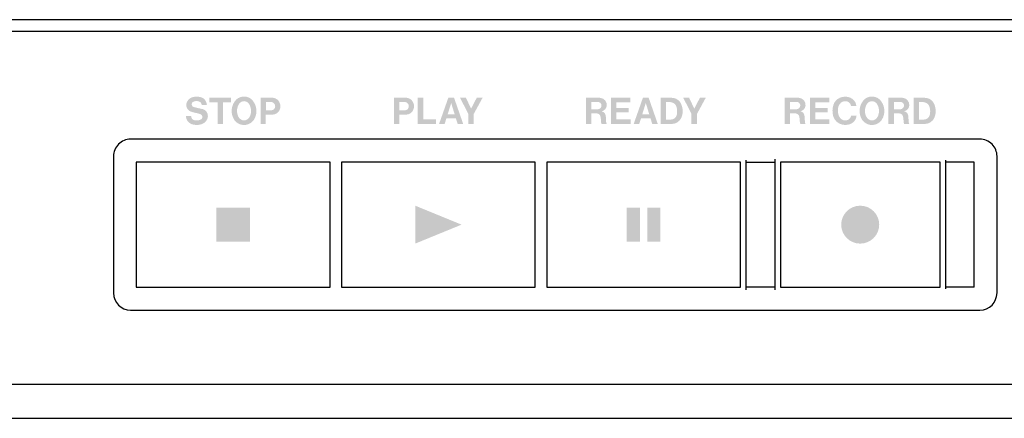
# Model space of a CAD drawing. Extents: x -300 to 182, y -355 to -14.
# Drawn here: x -2 to 84, y -102 to -67 of the extents above; entities that cross this region are included whole.
import ezdxf

# ---------------------------------------------------------------- set-up
doc = ezdxf.new("R2010")
doc.units = 0
doc.header["$MEASUREMENT"] = 0
doc.layers.add('レイヤー_4', color=5, linetype='CONTINUOUS')

# ---------------------------------------------------------------- blocks, each defined once
blk = doc.blocks.new('AI9-BLK41')
at = {"layer": 'レイヤー_4'}
blk.add_hatch(color=250, dxfattribs=at).paths.add_polyline_path([(-2.034, 1.666), (-2.034, -1.666), (2.034, 0)])
blk = doc.blocks.new('AI9-BLK40')
at = {"layer": 'レイヤー_4'}
blk.add_hatch(color=250, dxfattribs=at).paths.add_polyline_path([(1.491, 1.5), (-1.491, 1.5), (-1.491, -1.5), (1.491, -1.5)])

msp = doc.modelspace()

# ---------------------------------------------------------------- hatches: boundary and pattern name
at = {"layer": 'レイヤー_4'}
h = msp.add_hatch(color=250, dxfattribs=at)
edge = h.paths.add_edge_path()
edge.add_spline(control_points=[(19.671, -74.403), (19.671, -74.403), (20.107, -74.403), (20.107, -74.403), (20.226, -74.403), (20.338, -74.457), (20.413, -74.55), (20.473, -74.627), (20.5, -74.724), (20.488, -74.821), (20.476, -74.917), (20.425, -75.004), (20.349, -75.063), (20.285, -75.105), (20.212, -75.131), (20.136, -75.136), (20.136, -75.136), (19.671, -75.136), (19.671, -75.136), (19.671, -75.136), (19.671, -74.403), (19.671, -74.403)], knot_values=[0, 0, 0, 0, 1, 1, 1, 2, 2, 2, 3, 3, 3, 4, 4, 4, 5, 5, 5, 6, 6, 6, 7, 7, 7, 7], degree=3, periodic=0)
edge = h.paths.add_edge_path(flags=16)
edge.add_spline(control_points=[(19.205, -74.022), (19.205, -74.022), (19.205, -76.327), (19.205, -76.327), (19.205, -76.327), (19.67, -76.327), (19.67, -76.327), (19.67, -76.327), (19.67, -75.528), (19.67, -75.528), (19.67, -75.528), (20.27, -75.513), (20.27, -75.513), (20.606, -75.506), (20.887, -75.259), (20.935, -74.927), (20.957, -74.798), (20.948, -74.665), (20.91, -74.54), (20.828, -74.253), (20.575, -74.049), (20.278, -74.03), (20.179, -74.024), (20.079, -74.022), (19.979, -74.022), (19.979, -74.022), (19.205, -74.022), (19.205, -74.022)], knot_values=[0, 0, 0, 0, 1, 1, 1, 2, 2, 2, 3, 3, 3, 4, 4, 4, 5, 5, 5, 6, 6, 6, 7, 7, 7, 8, 8, 8, 9, 9, 9, 9], degree=3, periodic=0)
edge = h.paths.add_edge_path()
edge.add_spline(control_points=[(18.311, -75.572), (18.279, -75.659), (18.233, -75.74), (18.175, -75.813), (18.074, -75.941), (17.922, -76.018), (17.759, -76.025), (17.597, -76.018), (17.445, -75.941), (17.344, -75.813), (17.286, -75.74), (17.24, -75.659), (17.208, -75.572), (17.089, -75.233), (17.136, -74.858), (17.333, -74.558), (17.432, -74.42), (17.59, -74.336), (17.759, -74.33), (17.929, -74.336), (18.087, -74.421), (18.186, -74.558), (18.384, -74.858), (18.43, -75.233), (18.311, -75.572)], knot_values=[0, 0, 0, 0, 1, 1, 1, 2, 2, 2, 3, 3, 3, 4, 4, 4, 5, 5, 5, 6, 6, 6, 7, 7, 7, 8, 8, 8, 8], degree=3, periodic=0)
edge = h.paths.add_edge_path(flags=16)
edge.add_spline(control_points=[(18.618, -75.976), (18.99, -75.401), (18.905, -74.645), (18.415, -74.166), (18.231, -74.012), (18, -73.927), (17.759, -73.921), (17.519, -73.927), (17.287, -74.012), (17.104, -74.167), (16.614, -74.645), (16.529, -75.401), (16.901, -75.976), (17.099, -76.253), (17.418, -76.421), (17.759, -76.426), (18.101, -76.421), (18.42, -76.253), (18.618, -75.976)], knot_values=[0, 0, 0, 0, 1, 1, 1, 2, 2, 2, 3, 3, 3, 4, 4, 4, 5, 5, 5, 6, 6, 6, 6], degree=3, periodic=0)
edge = h.paths.add_edge_path(flags=16)
edge.add_spline(control_points=[(14.728, -74.029), (14.728, -74.029), (14.728, -74.424), (14.728, -74.424), (14.728, -74.424), (15.442, -74.424), (15.442, -74.424), (15.442, -74.424), (15.442, -76.327), (15.442, -76.327), (15.442, -76.327), (15.91, -76.327), (15.91, -76.327), (15.91, -76.327), (15.91, -74.425), (15.91, -74.425), (15.91, -74.425), (16.624, -74.425), (16.624, -74.425), (16.624, -74.425), (16.624, -74.029), (16.624, -74.029), (16.624, -74.029), (14.728, -74.029), (14.728, -74.029)], knot_values=[0, 0, 0, 0, 1, 1, 1, 2, 2, 2, 3, 3, 3, 4, 4, 4, 5, 5, 5, 6, 6, 6, 7, 7, 7, 8, 8, 8, 8], degree=3, periodic=0)
edge = h.paths.add_edge_path(flags=16)
edge.add_spline(control_points=[(13.937, -75.48), (14.033, -75.518), (14.098, -75.61), (14.099, -75.714), (14.101, -75.817), (14.04, -75.911), (13.944, -75.952), (13.783, -76.023), (13.604, -76.045), (13.43, -76.014), (13.245, -75.984), (13.111, -75.82), (13.118, -75.633), (13.118, -75.633), (12.663, -75.633), (12.663, -75.633), (12.657, -75.958), (12.865, -76.25), (13.175, -76.351), (13.457, -76.444), (13.76, -76.446), (14.042, -76.356), (14.356, -76.258), (14.576, -75.975), (14.59, -75.646), (14.595, -75.368), (14.427, -75.128), (14.175, -75.04), (14.08, -75.022), (13.984, -74.997), (13.888, -74.977), (13.709, -74.939), (13.532, -74.895), (13.355, -74.848), (13.252, -74.822), (13.177, -74.734), (13.169, -74.628), (13.16, -74.522), (13.22, -74.423), (13.317, -74.38), (13.468, -74.31), (13.641, -74.301), (13.8, -74.355), (13.937, -74.402), (14.033, -74.523), (14.05, -74.667), (14.05, -74.667), (14.499, -74.667), (14.499, -74.667), (14.485, -74.552), (14.454, -74.441), (14.405, -74.337), (14.326, -74.172), (14.182, -74.048), (14.007, -73.995), (13.76, -73.92), (13.497, -73.914), (13.246, -73.98), (12.991, -74.045), (12.789, -74.242), (12.719, -74.497), (12.719, -74.497), (12.706, -74.555), (12.706, -74.555), (12.648, -74.815), (12.772, -75.081), (13.007, -75.205), (13.08, -75.243), (13.156, -75.272), (13.235, -75.294), (13.235, -75.294), (13.705, -75.405), (13.705, -75.405), (13.783, -75.427), (13.861, -75.452), (13.937, -75.48)], knot_values=[0, 0, 0, 0, 1, 1, 1, 2, 2, 2, 3, 3, 3, 4, 4, 4, 5, 5, 5, 6, 6, 6, 7, 7, 7, 8, 8, 8, 9, 9, 9, 10, 10, 10, 11, 11, 11, 12, 12, 12, 13, 13, 13, 14, 14, 14, 15, 15, 15, 16, 16, 16, 17, 17, 17, 18, 18, 18, 19, 19, 19, 20, 20, 20, 21, 21, 21, 22, 22, 22, 23, 23, 23, 24, 24, 24, 25, 25, 25, 25], degree=3, periodic=0)
h = msp.add_hatch(color=250, dxfattribs=at)
edge = h.paths.add_edge_path(flags=16)
edge.add_spline(control_points=[(36.702, -74.027), (36.702, -74.027), (37.43, -75.447), (37.43, -75.447), (37.43, -75.447), (37.43, -76.327), (37.43, -76.327), (37.43, -76.327), (37.907, -76.327), (37.907, -76.327), (37.907, -76.327), (37.907, -75.458), (37.907, -75.458), (37.907, -75.458), (38.684, -74.03), (38.684, -74.03), (38.684, -74.03), (38.172, -74.03), (38.172, -74.03), (38.172, -74.03), (37.673, -74.988), (37.673, -74.988), (37.673, -74.988), (37.22, -74.027), (37.22, -74.027), (37.22, -74.027), (36.702, -74.027), (36.702, -74.027)], knot_values=[0, 0, 0, 0, 1, 1, 1, 2, 2, 2, 3, 3, 3, 4, 4, 4, 5, 5, 5, 6, 6, 6, 7, 7, 7, 8, 8, 8, 9, 9, 9, 9], degree=3, periodic=0)
edge = h.paths.add_edge_path()
edge.add_spline(control_points=[(35.93, -74.494), (35.93, -74.494), (36.233, -75.488), (36.233, -75.488), (36.233, -75.488), (35.618, -75.488), (35.618, -75.488), (35.618, -75.488), (35.93, -74.494), (35.93, -74.494)], knot_values=[0, 0, 0, 0, 1, 1, 1, 2, 2, 2, 3, 3, 3, 3], degree=3, periodic=0)
edge = h.paths.add_edge_path(flags=16)
edge.add_spline(control_points=[(35.678, -74.03), (35.678, -74.03), (34.869, -76.327), (34.869, -76.327), (34.869, -76.327), (35.357, -76.327), (35.357, -76.327), (35.357, -76.327), (35.509, -75.839), (35.509, -75.839), (35.509, -75.839), (36.34, -75.839), (36.34, -75.839), (36.34, -75.839), (36.493, -76.323), (36.493, -76.323), (36.493, -76.323), (36.978, -76.323), (36.978, -76.323), (36.978, -76.323), (36.18, -74.03), (36.18, -74.03), (36.18, -74.03), (35.678, -74.03), (35.678, -74.03)], knot_values=[0, 0, 0, 0, 1, 1, 1, 2, 2, 2, 3, 3, 3, 4, 4, 4, 5, 5, 5, 6, 6, 6, 7, 7, 7, 8, 8, 8, 8], degree=3, periodic=0)
edge = h.paths.add_edge_path(flags=16)
edge.add_spline(control_points=[(33.002, -74.027), (33.002, -74.027), (33.002, -76.327), (33.002, -76.327), (33.002, -76.327), (34.605, -76.327), (34.605, -76.327), (34.605, -76.327), (34.605, -75.939), (34.605, -75.939), (34.605, -75.939), (33.479, -75.939), (33.479, -75.939), (33.479, -75.939), (33.479, -74.027), (33.479, -74.027), (33.479, -74.027), (33.002, -74.027), (33.002, -74.027)], knot_values=[0, 0, 0, 0, 1, 1, 1, 2, 2, 2, 3, 3, 3, 4, 4, 4, 5, 5, 5, 6, 6, 6, 6], degree=3, periodic=0)
edge = h.paths.add_edge_path()
edge.add_spline(control_points=[(31.392, -74.403), (31.392, -74.403), (31.829, -74.403), (31.829, -74.403), (31.947, -74.403), (32.06, -74.457), (32.134, -74.55), (32.194, -74.627), (32.221, -74.724), (32.21, -74.821), (32.197, -74.917), (32.147, -75.004), (32.07, -75.063), (32.006, -75.106), (31.933, -75.131), (31.857, -75.136), (31.857, -75.136), (31.392, -75.136), (31.392, -75.136), (31.392, -75.136), (31.392, -74.403), (31.392, -74.403)], knot_values=[0, 0, 0, 0, 1, 1, 1, 2, 2, 2, 3, 3, 3, 4, 4, 4, 5, 5, 5, 6, 6, 6, 7, 7, 7, 7], degree=3, periodic=0)
edge = h.paths.add_edge_path(flags=16)
edge.add_spline(control_points=[(30.927, -74.022), (30.927, -74.022), (30.927, -76.327), (30.927, -76.327), (30.927, -76.327), (31.392, -76.327), (31.392, -76.327), (31.392, -76.327), (31.392, -75.528), (31.392, -75.528), (31.392, -75.528), (31.992, -75.513), (31.992, -75.513), (32.327, -75.506), (32.609, -75.259), (32.657, -74.927), (32.678, -74.798), (32.67, -74.665), (32.632, -74.54), (32.55, -74.253), (32.296, -74.049), (31.999, -74.03), (31.9, -74.024), (31.8, -74.022), (31.7, -74.022), (31.7, -74.022), (30.927, -74.022), (30.927, -74.022)], knot_values=[0, 0, 0, 0, 1, 1, 1, 2, 2, 2, 3, 3, 3, 4, 4, 4, 5, 5, 5, 6, 6, 6, 7, 7, 7, 8, 8, 8, 9, 9, 9, 9], degree=3, periodic=0)
h = msp.add_hatch(color=250, dxfattribs=at)
edge = h.paths.add_edge_path(flags=16)
edge.add_spline(control_points=[(56.279, -74.027), (56.279, -74.027), (57.007, -75.447), (57.007, -75.447), (57.007, -75.447), (57.007, -76.327), (57.007, -76.327), (57.007, -76.327), (57.485, -76.327), (57.485, -76.327), (57.485, -76.327), (57.485, -75.458), (57.485, -75.458), (57.485, -75.458), (58.261, -74.03), (58.261, -74.03), (58.261, -74.03), (57.749, -74.03), (57.749, -74.03), (57.749, -74.03), (57.251, -74.988), (57.251, -74.988), (57.251, -74.988), (56.798, -74.027), (56.798, -74.027), (56.798, -74.027), (56.279, -74.027), (56.279, -74.027)], knot_values=[0, 0, 0, 0, 1, 1, 1, 2, 2, 2, 3, 3, 3, 4, 4, 4, 5, 5, 5, 6, 6, 6, 7, 7, 7, 8, 8, 8, 9, 9, 9, 9], degree=3, periodic=0)
edge = h.paths.add_edge_path()
edge.add_spline(control_points=[(54.771, -75.944), (54.771, -75.944), (54.771, -74.414), (54.771, -74.414), (54.771, -74.414), (55.018, -74.414), (55.018, -74.414), (55.102, -74.409), (55.185, -74.416), (55.266, -74.435), (55.456, -74.474), (55.612, -74.61), (55.675, -74.793), (55.761, -75.04), (55.774, -75.306), (55.713, -75.558), (55.654, -75.782), (55.454, -75.94), (55.224, -75.944), (55.224, -75.944), (54.771, -75.944), (54.771, -75.944)], knot_values=[0, 0, 0, 0, 1, 1, 1, 2, 2, 2, 3, 3, 3, 4, 4, 4, 5, 5, 5, 6, 6, 6, 7, 7, 7, 7], degree=3, periodic=0)
edge = h.paths.add_edge_path(flags=16)
edge.add_spline(control_points=[(54.3, -74.037), (54.3, -74.037), (54.3, -76.327), (54.3, -76.327), (54.3, -76.327), (55.321, -76.327), (55.321, -76.327), (55.565, -76.32), (55.794, -76.213), (55.955, -76.031), (56.065, -75.901), (56.144, -75.748), (56.187, -75.584), (56.274, -75.237), (56.237, -74.871), (56.084, -74.547), (55.933, -74.23), (55.609, -74.03), (55.257, -74.037), (55.257, -74.037), (54.3, -74.037), (54.3, -74.037)], knot_values=[0, 0, 0, 0, 1, 1, 1, 2, 2, 2, 3, 3, 3, 4, 4, 4, 5, 5, 5, 6, 6, 6, 7, 7, 7, 7], degree=3, periodic=0)
edge = h.paths.add_edge_path()
edge.add_spline(control_points=[(52.999, -74.493), (52.999, -74.493), (53.302, -75.488), (53.302, -75.488), (53.302, -75.488), (52.687, -75.488), (52.687, -75.488), (52.687, -75.488), (52.999, -74.493), (52.999, -74.493)], knot_values=[0, 0, 0, 0, 1, 1, 1, 2, 2, 2, 3, 3, 3, 3], degree=3, periodic=0)
edge = h.paths.add_edge_path(flags=16)
edge.add_spline(control_points=[(52.747, -74.03), (52.747, -74.03), (51.938, -76.327), (51.938, -76.327), (51.938, -76.327), (52.425, -76.327), (52.425, -76.327), (52.425, -76.327), (52.578, -75.839), (52.578, -75.839), (52.578, -75.839), (53.41, -75.839), (53.41, -75.839), (53.41, -75.839), (53.563, -76.323), (53.563, -76.323), (53.563, -76.323), (54.047, -76.323), (54.047, -76.323), (54.047, -76.323), (53.249, -74.03), (53.249, -74.03), (53.249, -74.03), (52.747, -74.03), (52.747, -74.03)], knot_values=[0, 0, 0, 0, 1, 1, 1, 2, 2, 2, 3, 3, 3, 4, 4, 4, 5, 5, 5, 6, 6, 6, 7, 7, 7, 8, 8, 8, 8], degree=3, periodic=0)
edge = h.paths.add_edge_path(flags=16)
edge.add_spline(control_points=[(49.958, -74.03), (49.958, -74.03), (49.958, -76.327), (49.958, -76.327), (49.958, -76.327), (51.674, -76.327), (51.674, -76.327), (51.674, -76.327), (51.674, -75.94), (51.674, -75.94), (51.674, -75.94), (50.424, -75.94), (50.424, -75.94), (50.424, -75.94), (50.424, -75.312), (50.424, -75.312), (50.424, -75.312), (51.501, -75.312), (51.501, -75.312), (51.501, -75.312), (51.501, -74.923), (51.501, -74.923), (51.501, -74.923), (50.428, -74.923), (50.428, -74.923), (50.428, -74.923), (50.428, -74.42), (50.428, -74.42), (50.428, -74.42), (51.656, -74.42), (51.656, -74.42), (51.656, -74.42), (51.656, -74.03), (51.656, -74.03), (51.656, -74.03), (49.958, -74.03), (49.958, -74.03)], knot_values=[0, 0, 0, 0, 1, 1, 1, 2, 2, 2, 3, 3, 3, 4, 4, 4, 5, 5, 5, 6, 6, 6, 7, 7, 7, 8, 8, 8, 9, 9, 9, 10, 10, 10, 11, 11, 11, 12, 12, 12, 12], degree=3, periodic=0)
edge = h.paths.add_edge_path()
edge.add_spline(control_points=[(48.22, -74.401), (48.22, -74.401), (48.803, -74.401), (48.803, -74.401), (48.92, -74.403), (49.025, -74.468), (49.078, -74.572), (49.131, -74.675), (49.122, -74.799), (49.055, -74.894), (48.987, -74.986), (48.879, -75.043), (48.763, -75.044), (48.763, -75.044), (48.22, -75.044), (48.22, -75.044), (48.22, -75.044), (48.22, -74.401), (48.22, -74.401)], knot_values=[0, 0, 0, 0, 1, 1, 1, 2, 2, 2, 3, 3, 3, 4, 4, 4, 5, 5, 5, 6, 6, 6, 6], degree=3, periodic=0)
edge = h.paths.add_edge_path(flags=16)
edge.add_spline(control_points=[(47.747, -74.027), (47.747, -74.027), (47.747, -76.327), (47.747, -76.327), (47.747, -76.327), (48.22, -76.327), (48.22, -76.327), (48.22, -76.327), (48.22, -75.398), (48.22, -75.398), (48.22, -75.398), (48.551, -75.398), (48.551, -75.398), (48.63, -75.398), (48.71, -75.407), (48.788, -75.422), (48.911, -75.458), (49.002, -75.56), (49.026, -75.686), (49.055, -75.838), (49.072, -75.994), (49.075, -76.148), (49.077, -76.21), (49.093, -76.271), (49.123, -76.324), (49.123, -76.324), (49.566, -76.324), (49.566, -76.324), (49.543, -76.271), (49.527, -76.213), (49.521, -76.154), (49.521, -76.154), (49.5, -75.803), (49.5, -75.803), (49.498, -75.725), (49.49, -75.646), (49.476, -75.569), (49.445, -75.383), (49.294, -75.241), (49.107, -75.223), (49.364, -75.182), (49.559, -74.968), (49.577, -74.709), (49.6, -74.383), (49.37, -74.095), (49.046, -74.046), (48.944, -74.031), (48.84, -74.024), (48.737, -74.027), (48.737, -74.027), (47.747, -74.027), (47.747, -74.027)], knot_values=[0, 0, 0, 0, 1, 1, 1, 2, 2, 2, 3, 3, 3, 4, 4, 4, 5, 5, 5, 6, 6, 6, 7, 7, 7, 8, 8, 8, 9, 9, 9, 10, 10, 10, 11, 11, 11, 12, 12, 12, 13, 13, 13, 14, 14, 14, 15, 15, 15, 16, 16, 16, 17, 17, 17, 17], degree=3, periodic=0)
h = msp.add_hatch(color=250, dxfattribs=at)
edge = h.paths.add_edge_path()
edge.add_spline(control_points=[(76.965, -75.944), (76.965, -75.944), (76.965, -74.414), (76.965, -74.414), (76.965, -74.414), (77.213, -74.414), (77.213, -74.414), (77.296, -74.409), (77.379, -74.416), (77.46, -74.435), (77.65, -74.474), (77.806, -74.61), (77.87, -74.793), (77.956, -75.04), (77.969, -75.306), (77.907, -75.558), (77.848, -75.782), (77.649, -75.94), (77.417, -75.944), (77.417, -75.944), (76.965, -75.944), (76.965, -75.944)], knot_values=[0, 0, 0, 0, 1, 1, 1, 2, 2, 2, 3, 3, 3, 4, 4, 4, 5, 5, 5, 6, 6, 6, 7, 7, 7, 7], degree=3, periodic=0)
edge = h.paths.add_edge_path(flags=16)
edge.add_spline(control_points=[(76.494, -74.037), (76.494, -74.037), (76.494, -76.327), (76.494, -76.327), (76.494, -76.327), (77.515, -76.327), (77.515, -76.327), (77.759, -76.32), (77.989, -76.213), (78.149, -76.031), (78.259, -75.901), (78.339, -75.748), (78.381, -75.584), (78.468, -75.237), (78.432, -74.871), (78.278, -74.547), (78.127, -74.23), (77.804, -74.03), (77.452, -74.037), (77.452, -74.037), (76.494, -74.037), (76.494, -74.037)], knot_values=[0, 0, 0, 0, 1, 1, 1, 2, 2, 2, 3, 3, 3, 4, 4, 4, 5, 5, 5, 6, 6, 6, 7, 7, 7, 7], degree=3, periodic=0)
edge = h.paths.add_edge_path()
edge.add_spline(control_points=[(74.757, -74.401), (74.757, -74.401), (75.339, -74.401), (75.339, -74.401), (75.456, -74.403), (75.561, -74.468), (75.614, -74.572), (75.667, -74.675), (75.658, -74.799), (75.592, -74.894), (75.523, -74.986), (75.415, -75.043), (75.3, -75.044), (75.3, -75.044), (74.757, -75.044), (74.757, -75.044), (74.757, -75.044), (74.757, -74.401), (74.757, -74.401)], knot_values=[0, 0, 0, 0, 1, 1, 1, 2, 2, 2, 3, 3, 3, 4, 4, 4, 5, 5, 5, 6, 6, 6, 6], degree=3, periodic=0)
edge = h.paths.add_edge_path(flags=16)
edge.add_spline(control_points=[(74.283, -74.027), (74.283, -74.027), (74.283, -76.327), (74.283, -76.327), (74.283, -76.327), (74.757, -76.327), (74.757, -76.327), (74.757, -76.327), (74.757, -75.398), (74.757, -75.398), (74.757, -75.398), (75.087, -75.398), (75.087, -75.398), (75.166, -75.398), (75.246, -75.407), (75.325, -75.422), (75.448, -75.458), (75.539, -75.56), (75.562, -75.686), (75.592, -75.838), (75.608, -75.994), (75.611, -76.148), (75.613, -76.21), (75.629, -76.271), (75.659, -76.324), (75.659, -76.324), (76.103, -76.324), (76.103, -76.324), (76.079, -76.271), (76.064, -76.213), (76.057, -76.154), (76.057, -76.154), (76.036, -75.803), (76.036, -75.803), (76.035, -75.725), (76.026, -75.646), (76.012, -75.569), (75.982, -75.383), (75.831, -75.241), (75.643, -75.223), (75.9, -75.182), (76.095, -74.968), (76.113, -74.709), (76.137, -74.383), (75.906, -74.095), (75.583, -74.046), (75.481, -74.031), (75.377, -74.024), (75.274, -74.027), (75.274, -74.027), (74.283, -74.027), (74.283, -74.027)], knot_values=[0, 0, 0, 0, 1, 1, 1, 2, 2, 2, 3, 3, 3, 4, 4, 4, 5, 5, 5, 6, 6, 6, 7, 7, 7, 8, 8, 8, 9, 9, 9, 10, 10, 10, 11, 11, 11, 12, 12, 12, 13, 13, 13, 14, 14, 14, 15, 15, 15, 16, 16, 16, 17, 17, 17, 17], degree=3, periodic=0)
edge = h.paths.add_edge_path()
edge.add_spline(control_points=[(73.39, -75.572), (73.357, -75.659), (73.311, -75.74), (73.252, -75.813), (73.152, -75.941), (73.001, -76.018), (72.838, -76.025), (72.675, -76.018), (72.523, -75.941), (72.423, -75.813), (72.364, -75.74), (72.318, -75.659), (72.286, -75.572), (72.167, -75.233), (72.214, -74.858), (72.411, -74.558), (72.51, -74.42), (72.667, -74.336), (72.838, -74.33), (73.008, -74.336), (73.165, -74.42), (73.264, -74.558), (73.462, -74.858), (73.508, -75.233), (73.39, -75.572)], knot_values=[0, 0, 0, 0, 1, 1, 1, 2, 2, 2, 3, 3, 3, 4, 4, 4, 5, 5, 5, 6, 6, 6, 7, 7, 7, 8, 8, 8, 8], degree=3, periodic=0)
edge = h.paths.add_edge_path(flags=16)
edge.add_spline(control_points=[(73.696, -75.976), (74.068, -75.401), (73.983, -74.645), (73.494, -74.166), (73.31, -74.012), (73.078, -73.927), (72.838, -73.921), (72.598, -73.927), (72.366, -74.012), (72.182, -74.166), (71.692, -74.645), (71.608, -75.401), (71.979, -75.976), (72.178, -76.253), (72.497, -76.421), (72.838, -76.426), (73.179, -76.421), (73.498, -76.253), (73.696, -75.976)], knot_values=[0, 0, 0, 0, 1, 1, 1, 2, 2, 2, 3, 3, 3, 4, 4, 4, 5, 5, 5, 6, 6, 6, 6], degree=3, periodic=0)
edge = h.paths.add_edge_path(flags=16)
edge.add_spline(control_points=[(71.467, -74.745), (71.441, -74.418), (71.229, -74.135), (70.922, -74.019), (70.627, -73.904), (70.298, -73.913), (70.008, -74.042), (69.743, -74.157), (69.541, -74.381), (69.454, -74.657), (69.353, -74.978), (69.346, -75.321), (69.437, -75.646), (69.54, -75.996), (69.814, -76.269), (70.164, -76.371), (70.392, -76.435), (70.632, -76.433), (70.858, -76.366), (71.206, -76.265), (71.455, -75.959), (71.484, -75.598), (71.484, -75.598), (71.006, -75.598), (71.006, -75.598), (70.994, -75.693), (70.954, -75.781), (70.895, -75.854), (70.782, -75.97), (70.626, -76.031), (70.465, -76.023), (70.305, -76.014), (70.155, -75.937), (70.056, -75.81), (69.97, -75.703), (69.909, -75.577), (69.88, -75.444), (69.851, -75.302), (69.842, -75.156), (69.854, -75.012), (69.868, -74.855), (69.923, -74.705), (70.014, -74.576), (70.136, -74.403), (70.342, -74.311), (70.552, -74.333), (70.779, -74.35), (70.966, -74.521), (71.003, -74.745), (71.003, -74.745), (71.467, -74.745), (71.467, -74.745)], knot_values=[0, 0, 0, 0, 1, 1, 1, 2, 2, 2, 3, 3, 3, 4, 4, 4, 5, 5, 5, 6, 6, 6, 7, 7, 7, 8, 8, 8, 9, 9, 9, 10, 10, 10, 11, 11, 11, 12, 12, 12, 13, 13, 13, 14, 14, 14, 15, 15, 15, 16, 16, 16, 17, 17, 17, 17], degree=3, periodic=0)
edge = h.paths.add_edge_path(flags=16)
edge.add_spline(control_points=[(67.393, -74.03), (67.393, -74.03), (67.393, -76.327), (67.393, -76.327), (67.393, -76.327), (69.109, -76.327), (69.109, -76.327), (69.109, -76.327), (69.109, -75.94), (69.109, -75.94), (69.109, -75.94), (67.86, -75.94), (67.86, -75.94), (67.86, -75.94), (67.86, -75.312), (67.86, -75.312), (67.86, -75.312), (68.937, -75.312), (68.937, -75.312), (68.937, -75.312), (68.937, -74.923), (68.937, -74.923), (68.937, -74.923), (67.864, -74.923), (67.864, -74.923), (67.864, -74.923), (67.864, -74.42), (67.864, -74.42), (67.864, -74.42), (69.091, -74.42), (69.091, -74.42), (69.091, -74.42), (69.091, -74.03), (69.091, -74.03), (69.091, -74.03), (67.393, -74.03), (67.393, -74.03)], knot_values=[0, 0, 0, 0, 1, 1, 1, 2, 2, 2, 3, 3, 3, 4, 4, 4, 5, 5, 5, 6, 6, 6, 7, 7, 7, 8, 8, 8, 9, 9, 9, 10, 10, 10, 11, 11, 11, 12, 12, 12, 12], degree=3, periodic=0)
edge = h.paths.add_edge_path()
edge.add_spline(control_points=[(65.655, -74.401), (65.655, -74.401), (66.238, -74.401), (66.238, -74.401), (66.355, -74.403), (66.46, -74.468), (66.513, -74.572), (66.565, -74.675), (66.557, -74.799), (66.49, -74.894), (66.422, -74.986), (66.314, -75.043), (66.198, -75.044), (66.198, -75.044), (65.655, -75.044), (65.655, -75.044), (65.655, -75.044), (65.655, -74.401), (65.655, -74.401)], knot_values=[0, 0, 0, 0, 1, 1, 1, 2, 2, 2, 3, 3, 3, 4, 4, 4, 5, 5, 5, 6, 6, 6, 6], degree=3, periodic=0)
edge = h.paths.add_edge_path(flags=16)
edge.add_spline(control_points=[(65.183, -74.027), (65.183, -74.027), (65.183, -76.327), (65.183, -76.327), (65.183, -76.327), (65.656, -76.327), (65.656, -76.327), (65.656, -76.327), (65.656, -75.398), (65.656, -75.398), (65.656, -75.398), (65.986, -75.398), (65.986, -75.398), (66.066, -75.398), (66.145, -75.407), (66.223, -75.422), (66.346, -75.458), (66.438, -75.56), (66.461, -75.686), (66.491, -75.838), (66.507, -75.994), (66.51, -76.148), (66.512, -76.21), (66.528, -76.271), (66.558, -76.324), (66.558, -76.324), (67.001, -76.324), (67.001, -76.324), (66.977, -76.271), (66.962, -76.213), (66.956, -76.154), (66.956, -76.154), (66.935, -75.803), (66.935, -75.803), (66.933, -75.725), (66.925, -75.646), (66.911, -75.569), (66.88, -75.383), (66.729, -75.241), (66.543, -75.223), (66.8, -75.182), (66.993, -74.968), (67.012, -74.709), (67.036, -74.383), (66.805, -74.095), (66.482, -74.046), (66.379, -74.031), (66.276, -74.024), (66.173, -74.027), (66.173, -74.027), (65.183, -74.027), (65.183, -74.027)], knot_values=[0, 0, 0, 0, 1, 1, 1, 2, 2, 2, 3, 3, 3, 4, 4, 4, 5, 5, 5, 6, 6, 6, 7, 7, 7, 8, 8, 8, 9, 9, 9, 10, 10, 10, 11, 11, 11, 12, 12, 12, 13, 13, 13, 14, 14, 14, 15, 15, 15, 16, 16, 16, 17, 17, 17, 17], degree=3, periodic=0)
h = msp.add_hatch(color=250, dxfattribs=at)
edge = h.paths.add_edge_path(flags=16)
edge.add_spline(control_points=[(51.327, -86.673), (51.327, -86.673), (52.49, -86.673), (52.49, -86.673), (52.49, -86.673), (52.49, -83.673), (52.49, -83.673), (52.49, -83.673), (51.327, -83.673), (51.327, -83.673), (51.327, -83.673), (51.327, -86.673), (51.327, -86.673)], knot_values=[0, 0, 0, 0, 1, 1, 1, 2, 2, 2, 3, 3, 3, 4, 4, 4, 4], degree=3, periodic=0)
edge = h.paths.add_edge_path(flags=16)
edge.add_spline(control_points=[(53.121, -86.673), (53.121, -86.673), (54.284, -86.673), (54.284, -86.673), (54.284, -86.673), (54.284, -83.673), (54.284, -83.673), (54.284, -83.673), (53.121, -83.673), (53.121, -83.673), (53.121, -83.673), (53.121, -86.673), (53.121, -86.673)], knot_values=[0, 0, 0, 0, 1, 1, 1, 2, 2, 2, 3, 3, 3, 4, 4, 4, 4], degree=3, periodic=0)
h = msp.add_hatch(color=250, dxfattribs=at)
edge = h.paths.add_edge_path()
edge.add_spline(control_points=[(73.471, -85.173), (73.471, -84.252), (72.725, -83.507), (71.805, -83.507), (70.885, -83.507), (70.139, -84.252), (70.139, -85.173), (70.139, -86.093), (70.885, -86.839), (71.805, -86.839), (72.725, -86.839), (73.471, -86.093), (73.471, -85.173)], knot_values=[0, 0, 0, 0, 1, 1, 1, 2, 2, 2, 3, 3, 3, 4, 4, 4, 4], degree=3, periodic=0)

# ---------------------------------------------------------------- linework, layer by layer
at = {"layer": 'レイヤー_4', "color": 7}
for p, q in [((119.881, -67.177), (-43.12, -67.177)), ((-43.12, -68.177), (119.881, -68.177)), ((82.305, -77.673), (7.805, -77.673)), ((6.305, -79.173), (6.305, -91.173)), ((64.305, -79.437), (64.305, -90.908)), ((83.805, -91.173), (83.805, -79.173)), ((25.306, -79.673), (8.305, -79.673)), ((8.305, -79.673), (8.305, -90.673)), ((25.306, -90.673), (25.306, -79.673)), ((43.306, -79.673), (26.305, -79.673)), ((26.305, -79.673), (26.305, -90.673)), ((43.306, -90.673), (43.306, -79.673)), ((61.305, -79.673), (44.305, -79.673)), ((44.305, -79.673), (44.305, -90.673)), ((61.305, -90.673), (61.305, -79.673)), ((61.805, -90.908), (61.805, -79.526)), ((61.805, -79.673), (64.305, -79.673)), ((78.805, -79.673), (64.806, -79.673)), ((64.806, -79.673), (64.806, -90.673)), ((78.805, -90.673), (78.805, -79.673)), ((79.305, -90.82), (79.305, -79.526)), ((81.806, -79.673), (79.305, -79.673)), ((81.806, -90.673), (81.806, -79.673)), ((8.305, -90.673), (25.306, -90.673)), ((26.305, -90.673), (43.306, -90.673)), ((44.305, -90.673), (61.305, -90.673)), ((64.305, -90.673), (61.805, -90.673)), ((64.806, -90.673), (78.805, -90.673)), ((81.806, -90.673), (79.305, -90.673)), ((7.805, -92.673), (82.305, -92.673)), ((-233.119, -99.178), (124.881, -99.178)), ((-276.369, -102.178), (158.131, -102.178))]:
    msp.add_line(p, q, dxfattribs=at)
for points in [[(7.805, -77.673), (7.408, -77.673), (7.026, -77.831), (6.745, -78.112), (6.463, -78.394), (6.305, -78.775), (6.305, -79.173)], [(83.805, -79.173), (83.805, -78.775), (83.648, -78.394), (83.366, -78.112), (83.085, -77.831), (82.703, -77.673), (82.305, -77.673)]]:
    msp.add_open_spline(points, degree=3, knots=[0, 0, 0, 0, 1, 1, 1, 2, 2, 2, 2], dxfattribs=at)
for points in [[(6.305, -91.173), (6.305, -92.001), (6.977, -92.673), (7.805, -92.673)], [(82.305, -92.673), (83.134, -92.673), (83.805, -92.001), (83.805, -91.173)]]:
    msp.add_open_spline(points, degree=3, dxfattribs=at)

# ---------------------------------------------------------------- block references
for name, p in [('AI9-BLK40', (16.805, -85.173)), ('AI9-BLK41', (34.805, -85.173))]:
    msp.add_blockref(name, p, dxfattribs=at)

doc.saveas('drawing.dxf')
